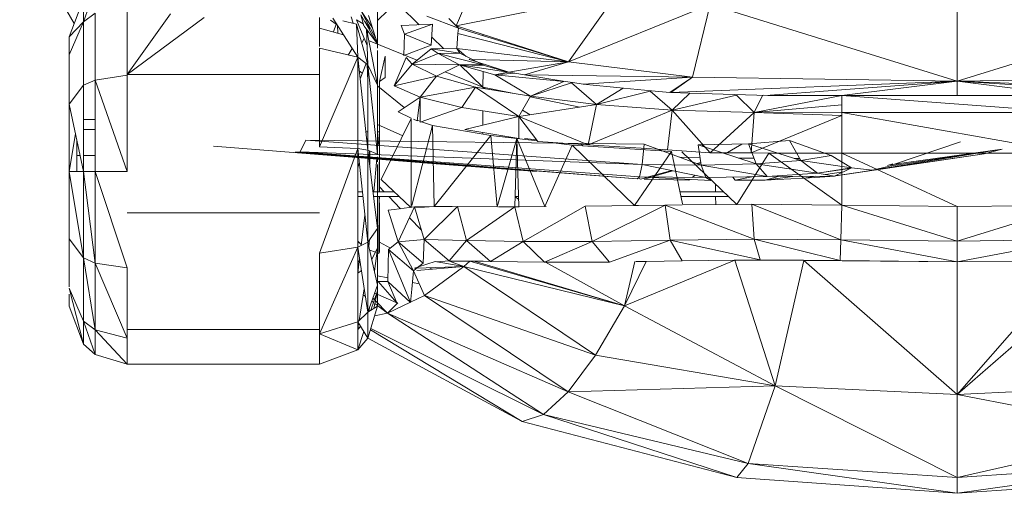
# Model space of a CAD drawing. Units: millimetres. Extents: x 15854 to 15971, y 14005 to 14173.
# Drawn here: x 15917 to 15920, y 14071 to 14072 of the extents above; entities that cross this region are included whole.
import ezdxf

# ---------------------------------------------------------------- set-up
doc = ezdxf.new("R2010")
doc.units = ezdxf.units.MM

msp = doc.modelspace()

# ---------------------------------------------------------------- linework, layer by layer
at = {"color": 0, "linetype": 'Continuous', "lineweight": 15}
for p, q in [((15917.8964, 14072.8934), (15917.8964, 14071.7986)), ((15916.9678, 14072.0946), (15917.1095, 14071.8514)), ((15918.1698, 14072.0073), (15918.1008, 14071.8447)), ((15918.1008, 14071.8447), (15918.5181, 14071.9285)), ((15918.5181, 14071.9285), (15918.3922, 14071.7513)), ((15917.0964, 14071.8164), (15917.1334, 14071.9151)), ((15917.1334, 14071.9151), (15917.1334, 14071.855)), ((15917.1334, 14071.855), (15917.1482, 14071.8971)), ((15917.2464, 14071.7182), (15917.2464, 14071.8995)), ((15917.9533, 14071.8976), (15918.0046, 14071.8475)), ((15918.3922, 14071.7513), (15918.7603, 14071.9005)), ((15918.7141, 14071.7118), (15918.7603, 14071.9005)), ((15918.7603, 14071.9005), (15919.4014, 14071.7016)), ((15919.4014, 14071.7016), (15920.0425, 14071.9005)), ((15917.1334, 14071.855), (15917.1638, 14071.878)), ((15917.1638, 14071.878), (15917.1638, 14071.7041)), ((15917.2464, 14071.7187), (15917.3591, 14071.8758)), ((15917.8285, 14071.8683), (15917.8333, 14071.8517)), ((15917.8832, 14071.8397), (15917.853, 14071.8847)), ((15917.8916, 14071.8135), (15917.853, 14071.8847)), ((15917.8531, 14071.8736), (15917.861, 14071.845)), ((15917.8531, 14071.8736), (15917.8964, 14071.7986)), ((15917.8964, 14071.7986), (15917.8729, 14071.8718)), ((15917.9236, 14071.8852), (15917.8964, 14071.8586)), ((15918.1064, 14071.839), (15918.0244, 14071.8701)), ((15919.4014, 14071.7016), (15919.4014, 14071.8909)), ((15917.1334, 14071.855), (15917.0964, 14071.7695)), ((15917.0964, 14071.8164), (15917.1334, 14071.855)), ((15917.1334, 14071.855), (15917.1334, 14071.6908)), ((15917.2464, 14071.7187), (15917.4464, 14071.8663)), ((15917.7464, 14071.8663), (15917.7464, 14071.7909)), ((15917.7742, 14071.8596), (15917.7917, 14071.8478)), ((15917.8451, 14071.7632), (15917.7809, 14071.8648)), ((15917.7824, 14071.829), (15917.7889, 14071.8497)), ((15917.7932, 14071.826), (15917.7929, 14071.8458)), ((15917.8422, 14071.8494), (15917.8068, 14071.8583)), ((15917.8416, 14071.8608), (15917.8695, 14071.794)), ((15917.8416, 14071.8608), (15917.8506, 14071.8557)), ((15917.8451, 14071.7632), (15917.8422, 14071.8494)), ((15917.8716, 14071.7437), (15917.8422, 14071.8494)), ((15917.8506, 14071.8557), (15917.8595, 14071.8506)), ((15917.8671, 14071.8371), (15917.8615, 14071.8444)), ((15917.8633, 14071.8559), (15917.8764, 14071.8391)), ((15917.9582, 14071.8455), (15918.0393, 14071.8489)), ((15917.9582, 14071.8455), (15917.967, 14071.8236)), ((15918.0393, 14071.8489), (15917.967, 14071.8236)), ((15918.0393, 14071.8489), (15918.036, 14071.7946)), ((15918.0815, 14071.8642), (15918.1008, 14071.8447)), ((15918.1008, 14071.8447), (15918.3922, 14071.7513)), ((15918.1014, 14071.8444), (15918.1064, 14071.839)), ((15917.7464, 14071.8391), (15917.808, 14071.8218)), ((15917.8964, 14071.7986), (15917.8671, 14071.8371)), ((15917.8964, 14071.6908), (15917.8676, 14071.8371)), ((15917.8716, 14071.7437), (15917.8676, 14071.8371)), ((15917.8719, 14071.8307), (15917.8697, 14071.8265)), ((15917.8725, 14071.8399), (15917.8764, 14071.8391)), ((15917.8764, 14071.8391), (15917.8748, 14071.836)), ((15917.8773, 14071.8399), (15917.8764, 14071.8391)), ((15917.967, 14071.8236), (15917.9652, 14071.7683)), ((15917.967, 14071.8236), (15918.036, 14071.7946)), ((15918.1053, 14071.8252), (15918.1024, 14071.7865)), ((15918.1064, 14071.839), (15918.1053, 14071.8252)), ((15918.1053, 14071.8252), (15918.3922, 14071.7513)), ((15918.1064, 14071.839), (15918.3922, 14071.7513)), ((15918.1712, 14071.8191), (15918.1712, 14071.8221)), ((15917.0964, 14071.7923), (15917.0964, 14071.8164)), ((15917.0964, 14071.7013), (15917.0964, 14071.7923)), ((15917.862, 14071.812), (15917.8558, 14071.8004)), ((15917.8735, 14071.8071), (15917.9653, 14071.7695)), ((15917.8964, 14071.7874), (15917.8964, 14071.7986)), ((15917.9652, 14071.7683), (15918.036, 14071.7946)), ((15918.0372, 14071.8155), (15918.0675, 14071.786)), ((15917.7464, 14071.7869), (15917.7464, 14071.5308)), ((15917.8451, 14071.7632), (15917.7464, 14071.7869)), ((15917.8304, 14071.7864), (15917.8204, 14071.7691)), ((15917.8964, 14071.69), (15917.8964, 14071.7805)), ((15917.9167, 14071.766), (15917.9014, 14071.7003)), ((15917.9167, 14071.766), (15917.9164, 14071.7109)), ((15917.9668, 14071.7689), (15917.9993, 14071.7555)), ((15918.0361, 14071.7855), (15917.9869, 14071.7454)), ((15918.0542, 14071.773), (15917.9869, 14071.7454)), ((15918.1024, 14071.7865), (15918.0361, 14071.7855)), ((15918.0542, 14071.773), (15918.0361, 14071.7855)), ((15918.1103, 14071.7739), (15918.0361, 14071.7855)), ((15918.0542, 14071.773), (15918.1103, 14071.7739)), ((15918.1097, 14071.7441), (15918.0542, 14071.773)), ((15918.1696, 14071.7439), (15918.0542, 14071.773)), ((15918.1103, 14071.7739), (15918.1024, 14071.7865)), ((15918.1024, 14071.7865), (15918.3922, 14071.7513)), ((15918.1024, 14071.7865), (15918.1264, 14071.7657)), ((15918.15, 14071.7538), (15918.1103, 14071.7739)), ((15917.8451, 14071.7632), (15917.7464, 14071.5308)), ((15917.8451, 14071.526), (15917.8451, 14071.7632)), ((15917.8716, 14071.5221), (15917.8451, 14071.7632)), ((15917.8716, 14071.7437), (15917.8451, 14071.7632)), ((15917.8512, 14071.7075), (15917.8669, 14071.7472)), ((15917.8716, 14071.7007), (15917.8698, 14071.7451)), ((15917.8964, 14071.5115), (15917.8716, 14071.7437)), ((15917.8716, 14071.5221), (15917.8716, 14071.7437)), ((15917.8964, 14071.6908), (15917.8716, 14071.7437)), ((15917.9705, 14071.7623), (15917.9399, 14071.6891)), ((15917.9869, 14071.7454), (15917.9399, 14071.6891)), ((15917.9869, 14071.7454), (15917.9705, 14071.7623)), ((15917.9869, 14071.7454), (15918.0499, 14071.7144)), ((15918.1097, 14071.7441), (15917.9869, 14071.7454)), ((15918.1097, 14071.7441), (15918.0499, 14071.7144)), ((15918.1097, 14071.7441), (15918.1696, 14071.7439)), ((15918.2008, 14071.7174), (15918.1097, 14071.7441)), ((15918.2361, 14071.725), (15918.1097, 14071.7441)), ((15918.1732, 14071.742), (15918.1097, 14071.7441)), ((15918.1103, 14071.7441), (15918.1103, 14071.7441)), ((15918.1105, 14071.7439), (15918.1703, 14071.6853)), ((15918.1347, 14071.7586), (15918.1356, 14071.7578)), ((15918.1359, 14071.7578), (15918.1356, 14071.7578)), ((15918.1356, 14071.7578), (15918.2348, 14071.7256)), ((15918.3922, 14071.7513), (15918.1424, 14071.7576)), ((15918.1696, 14071.7439), (15918.1536, 14071.752)), ((15918.1707, 14071.7421), (15918.1707, 14071.7464)), ((15918.2361, 14071.725), (15918.1732, 14071.742)), ((15918.3922, 14071.7513), (15918.2374, 14071.7247)), ((15918.3922, 14071.7513), (15918.2781, 14071.7181)), ((15918.3922, 14071.7513), (15918.7141, 14071.7118)), ((15917.1638, 14071.7041), (15917.2464, 14071.7164)), ((15917.7464, 14071.7187), (15917.2464, 14071.7187)), ((15917.2464, 14071.7164), (15917.2464, 14071.7182)), ((15917.2464, 14071.4664), (15917.2464, 14071.7164)), ((15917.8568, 14071.7216), (15917.8489, 14071.7279)), ((15918.0723, 14071.7256), (15918.1703, 14071.6853)), ((15918.1703, 14071.6853), (15918.1706, 14071.7262)), ((15918.2008, 14071.7174), (15918.2361, 14071.725)), ((15918.2528, 14071.7221), (15918.2008, 14071.7174)), ((15918.38, 14071.7006), (15918.2008, 14071.7174)), ((15918.2936, 14071.6619), (15918.2008, 14071.7174)), ((15918.2364, 14071.725), (15918.2374, 14071.7247)), ((15918.2374, 14071.7247), (15918.2532, 14071.7221)), ((15918.2532, 14071.7221), (15918.2781, 14071.7181)), ((15918.2781, 14071.7181), (15918.3834, 14071.7008)), ((15918.2781, 14071.7181), (15918.7141, 14071.7118)), ((15917.0964, 14071.5611), (15917.0964, 14071.7013)), ((15917.0964, 14071.6414), (15917.1334, 14071.6908)), ((15917.1334, 14071.6908), (15917.1638, 14071.7041)), ((15917.1334, 14071.6908), (15917.1334, 14071.4664)), ((15917.1638, 14071.7041), (15917.2464, 14071.4664)), ((15917.1638, 14071.4664), (15917.1638, 14071.7041)), ((15917.8716, 14071.7094), (15917.8713, 14071.7097)), ((15917.8964, 14071.6866), (15917.8964, 14071.6908)), ((15917.9014, 14071.7003), (15917.9164, 14071.7109)), ((15917.9014, 14071.7003), (15917.9014, 14071.533)), ((15918.0499, 14071.7144), (15917.9399, 14071.6891)), ((15918.0499, 14071.7144), (15918.0076, 14071.6597)), ((15918.0499, 14071.7144), (15918.1508, 14071.6858)), ((15918.2936, 14071.6619), (15918.38, 14071.7006)), ((15918.4, 14071.6973), (15918.2936, 14071.6619)), ((15918.3834, 14071.7008), (15918.4038, 14071.6975)), ((15918.465, 14071.6406), (15918.4, 14071.6973)), ((15918.4038, 14071.6975), (15918.4306, 14071.6931)), ((15918.4306, 14071.6931), (15918.7141, 14071.7118)), ((15918.4306, 14071.6931), (15918.535, 14071.6832)), ((15918.7141, 14071.7118), (15918.655, 14071.6718)), ((15918.7141, 14071.7118), (15918.6578, 14071.6717)), ((15918.6578, 14071.6717), (15919.4014, 14071.7016)), ((15918.7141, 14071.7118), (15919.4014, 14071.7016)), ((15918.9156, 14071.6645), (15919.4014, 14071.7016)), ((15919.1015, 14071.6638), (15919.4014, 14071.7016)), ((15919.4014, 14071.7016), (15920.0887, 14071.7118)), ((15919.4014, 14071.7016), (15919.7013, 14071.6638)), ((15919.4014, 14071.7016), (15919.9761, 14071.6648)), ((15919.4014, 14071.6638), (15919.4014, 14071.7016)), ((15919.4014, 14071.7016), (15920.145, 14071.6728)), ((15917.8964, 14071.5115), (15917.8964, 14071.6866)), ((15917.9661, 14071.6324), (15917.8976, 14071.6882)), ((15917.9399, 14071.6891), (15918.0076, 14071.6597)), ((15918.1508, 14071.6858), (15918.0076, 14071.6597)), ((15918.1508, 14071.6858), (15918.1156, 14071.6326)), ((15918.1508, 14071.6858), (15918.2635, 14071.6094)), ((15918.2936, 14071.6619), (15918.1508, 14071.6858)), ((15918.1703, 14071.6825), (15918.1703, 14071.6853)), ((15918.1703, 14071.6853), (15918.2468, 14071.6697)), ((15918.1703, 14071.6853), (15918.1771, 14071.6814)), ((15918.465, 14071.6406), (15918.534, 14071.6829)), ((15918.6044, 14071.6753), (15918.465, 14071.6406)), ((15918.535, 14071.6832), (15918.6079, 14071.6763)), ((15918.6612, 14071.6259), (15918.6044, 14071.6753)), ((15918.6079, 14071.6763), (15918.655, 14071.6718)), ((15918.6578, 14071.6717), (15918.7069, 14071.6702)), ((15918.6612, 14071.6259), (15918.7074, 14071.6705)), ((15918.6612, 14071.6259), (15918.8282, 14071.6648)), ((15918.7069, 14071.6702), (15918.9096, 14071.664)), ((15918.8742, 14071.62), (15918.8282, 14071.6648)), ((15918.8742, 14071.62), (15918.896, 14071.6644)), ((15918.8742, 14071.62), (15919.1015, 14071.6638)), ((15919.1015, 14071.6638), (15918.8997, 14071.6645)), ((15918.9096, 14071.664), (15918.9121, 14071.6642)), ((15918.9096, 14071.664), (15919.1015, 14071.6638)), ((15919.1015, 14071.6638), (15919.7013, 14071.6198)), ((15919.1015, 14071.6638), (15919.4014, 14071.6638)), ((15919.1015, 14071.6638), (15919.1015, 14071.64)), ((15919.4014, 14071.6638), (15919.7013, 14071.6638)), ((15917.0964, 14071.6414), (15917.1334, 14071.4664)), ((15917.9503, 14071.622), (15918.0076, 14071.6597)), ((15918.0076, 14071.6597), (15917.9994, 14071.5981)), ((15918.0076, 14071.6597), (15918.0071, 14071.5943)), ((15918.0076, 14071.6597), (15918.1156, 14071.6326)), ((15918.2635, 14071.6094), (15918.2936, 14071.6619)), ((15918.2635, 14071.6094), (15918.465, 14071.6406)), ((15918.2927, 14071.6603), (15918.4217, 14071.6339)), ((15918.465, 14071.6406), (15918.2936, 14071.6619)), ((15918.4429, 14071.5359), (15918.465, 14071.6406)), ((15918.6612, 14071.6259), (15918.465, 14071.6406)), ((15918.8742, 14071.62), (15919.1015, 14071.64)), ((15919.1015, 14071.619), (15919.1015, 14071.64)), ((15917.9503, 14071.622), (15917.9842, 14071.6055)), ((15918.1156, 14071.6326), (15918.0071, 14071.5943)), ((15918.1156, 14071.6326), (15918.2635, 14071.6094)), ((15918.1703, 14071.5868), (15918.1703, 14071.624)), ((15918.2727, 14071.6255), (15918.2925, 14071.6139)), ((15918.4429, 14071.5359), (15918.6612, 14071.6259)), ((15918.6495, 14071.5225), (15918.6612, 14071.6259)), ((15918.7602, 14071.5153), (15918.6612, 14071.6259)), ((15918.8742, 14071.62), (15918.6612, 14071.6259)), ((15918.7602, 14071.5153), (15918.8742, 14071.62)), ((15918.8668, 14071.5148), (15918.8742, 14071.62)), ((15919.1015, 14071.6119), (15918.8742, 14071.62)), ((15919.1015, 14071.619), (15918.8742, 14071.62)), ((15919.1015, 14071.6212), (15919.1015, 14071.6198)), ((15919.1015, 14071.6198), (15919.7014, 14071.5138)), ((15919.1015, 14071.6198), (15919.1015, 14071.6105)), ((15919.1015, 14071.6198), (15919.7013, 14071.6198)), ((15917.1638, 14071.6014), (15917.1334, 14071.6014)), ((15917.8964, 14071.5883), (15917.9619, 14071.559)), ((15917.9842, 14071.6043), (15917.906, 14071.4454)), ((15917.9842, 14071.6043), (15917.9843, 14071.3735)), ((15917.9896, 14071.6029), (15917.9994, 14071.5981)), ((15918.0008, 14071.5989), (15918.0071, 14071.5969)), ((15918.0108, 14071.5957), (15918.039, 14071.5865)), ((15918.1232, 14071.5754), (15918.2635, 14071.6094)), ((15918.2632, 14071.5525), (15918.2635, 14071.6094)), ((15918.2635, 14071.6094), (15918.4429, 14071.5359)), ((15918.2635, 14071.6094), (15918.3125, 14071.5444)), ((15918.8668, 14071.5148), (15919.1015, 14071.6119)), ((15919.1015, 14071.6105), (15919.1014, 14071.5138)), ((15917.1126, 14071.5647), (15917.0964, 14071.4664)), ((15917.1334, 14071.5757), (15917.1638, 14071.5757)), ((15917.8716, 14071.57), (15917.8664, 14071.57)), ((15917.9014, 14071.57), (15917.8964, 14071.57)), ((15917.8981, 14071.5336), (15917.9014, 14071.57)), ((15917.9014, 14071.57), (15917.9006, 14071.4139)), ((15918.039, 14071.5865), (15917.986, 14071.3785)), ((15918.039, 14071.5865), (15918.0433, 14071.3755)), ((15918.039, 14071.5865), (15918.191, 14071.56)), ((15918.1232, 14071.5754), (15918.2632, 14071.5525)), ((15918.1703, 14071.5636), (15918.1703, 14071.5677)), ((15917.0964, 14071.4009), (15917.0964, 14071.5611)), ((15917.1164, 14071.5082), (15917.1164, 14071.5468)), ((15917.7103, 14071.5478), (15917.6955, 14071.5175)), ((15918.5884, 14071.5378), (15917.7103, 14071.5478)), ((15917.7103, 14071.5478), (15918.5832, 14071.4846)), ((15917.8716, 14071.5538), (15917.869, 14071.546)), ((15918.191, 14071.56), (15918.0433, 14071.3755)), ((15918.191, 14071.56), (15918.2071, 14071.3752)), ((15918.191, 14071.56), (15918.2579, 14071.5522)), ((15918.2579, 14071.5522), (15918.2071, 14071.3752)), ((15918.2529, 14071.3751), (15918.2579, 14071.5522)), ((15918.3306, 14071.3755), (15918.2579, 14071.5522)), ((15918.2579, 14071.5522), (15918.3113, 14071.5459)), ((15918.2636, 14071.3751), (15918.2579, 14071.5522)), ((15918.2796, 14071.5497), (15918.2787, 14071.5522)), ((15918.2787, 14071.5522), (15918.3093, 14071.5486)), ((15918.3125, 14071.5444), (15918.4429, 14071.5359)), ((15918.3392, 14071.5427), (15918.4015, 14071.5354)), ((15918.4236, 14071.5372), (15918.4293, 14071.5338)), ((15918.4429, 14071.5359), (15918.6495, 14071.5225)), ((15918.5884, 14071.5378), (15918.5832, 14071.4846)), ((15918.5884, 14071.5378), (15918.7368, 14071.4832)), ((15918.8595, 14071.5382), (15918.729, 14071.5355)), ((15918.7986, 14071.5127), (15918.8424, 14071.5379)), ((15918.9662, 14071.547), (15918.8595, 14071.5382)), ((15918.8595, 14071.5382), (15918.9957, 14071.495)), ((15918.8595, 14071.5382), (15918.8792, 14071.4864)), ((15918.9662, 14071.547), (15919.0738, 14071.5082)), ((15918.9662, 14071.547), (15918.9957, 14071.495)), ((15919.4096, 14071.5437), (15919.2381, 14071.4852)), ((15917.9835, 14071.4914), (15917.4706, 14071.5323)), ((15917.6955, 14071.5175), (15917.6828, 14071.5165)), ((15917.6828, 14071.5165), (15918.5708, 14071.4472)), ((15918.5832, 14071.4846), (15917.6955, 14071.5175)), ((15918.5768, 14071.4527), (15917.6955, 14071.5175)), ((15917.6955, 14071.5175), (15918.5708, 14071.4472)), ((15917.8451, 14071.526), (15917.7464, 14071.5308)), ((15917.8451, 14071.526), (15917.7464, 14071.2546)), ((15917.8451, 14071.2703), (15917.8451, 14071.526)), ((15917.8716, 14071.5221), (15917.8451, 14071.526)), ((15917.8716, 14071.2832), (15917.8451, 14071.526)), ((15917.8716, 14071.2832), (15917.8716, 14071.5221)), ((15917.8964, 14071.3181), (15917.8716, 14071.5221)), ((15917.8964, 14071.5115), (15917.8716, 14071.5221)), ((15917.8754, 14071.5205), (15917.8746, 14071.498)), ((15917.8766, 14071.52), (15917.8762, 14071.4849)), ((15917.9014, 14071.4664), (15917.9014, 14071.533)), ((15918.3306, 14071.3755), (15918.4015, 14071.5354)), ((15918.5637, 14071.3782), (15918.4015, 14071.5354)), ((15918.4015, 14071.5354), (15918.6599, 14071.5183)), ((15918.4292, 14071.5335), (15918.4296, 14071.5344)), ((15918.5637, 14071.3782), (15918.6599, 14071.5183)), ((15918.6495, 14071.5225), (15918.7602, 14071.5153)), ((15918.6882, 14071.383), (15918.6599, 14071.5183)), ((15918.829, 14071.3812), (15918.6868, 14071.5179)), ((15918.729, 14071.5355), (15918.8792, 14071.4864)), ((15918.729, 14071.5355), (15918.7368, 14071.4832)), ((15918.7461, 14071.5299), (15918.7392, 14071.5357)), ((15918.7602, 14071.5153), (15918.8668, 14071.5148)), ((15918.829, 14071.3812), (15918.9124, 14071.514)), ((15918.8668, 14071.5148), (15919.1014, 14071.5138)), ((15919.1014, 14071.3793), (15918.9124, 14071.514)), ((15918.9124, 14071.514), (15919.1014, 14071.5138)), ((15919.4716, 14071.5121), (15919.0841, 14071.4552)), ((15919.1014, 14071.5138), (15919.4014, 14071.3755)), ((15919.1014, 14071.5138), (15919.7014, 14071.5138)), ((15919.1014, 14071.5138), (15919.1014, 14071.3793)), ((15919.1389, 14071.4634), (15919.4716, 14071.5121)), ((15919.518, 14071.5246), (15919.1815, 14071.4698)), ((15919.1815, 14071.4698), (15919.4716, 14071.5121)), ((15919.2252, 14071.4808), (15919.518, 14071.5246)), ((15919.2381, 14071.4852), (15919.518, 14071.5246)), ((15919.518, 14071.5246), (15919.4716, 14071.5121)), ((15917.1164, 14071.5082), (15917.1246, 14071.5082)), ((15917.1164, 14071.4664), (15917.1164, 14071.5082)), ((15917.1334, 14071.5082), (15917.1638, 14071.5082)), ((15917.8492, 14071.488), (15917.8451, 14071.4758)), ((15917.8872, 14071.4139), (15917.895, 14071.5)), ((15917.8964, 14071.4913), (15917.8964, 14071.5046)), ((15917.9835, 14071.4914), (15917.9235, 14071.4977)), ((15917.9857, 14071.4929), (15917.9835, 14071.4914)), ((15918.0262, 14071.4879), (15917.9835, 14071.4914)), ((15918.0262, 14071.4879), (15918.0264, 14071.4897)), ((15918.3094, 14071.4668), (15918.0262, 14071.4879)), ((15918.7339, 14071.5026), (15918.6812, 14071.5036)), ((15918.7358, 14071.4897), (15918.7263, 14071.4871)), ((15918.7274, 14071.4867), (15918.7359, 14071.4891)), ((15918.8792, 14071.4864), (15918.7368, 14071.4832)), ((15918.8735, 14071.5012), (15918.8332, 14071.5014)), ((15918.9957, 14071.495), (15918.8792, 14071.4864)), ((15918.8792, 14071.4864), (15919.0383, 14071.4624)), ((15918.8792, 14071.4864), (15918.9078, 14071.4535)), ((15918.9925, 14071.5006), (15918.9778, 14071.5007)), ((15919.0738, 14071.5082), (15918.9957, 14071.495)), ((15918.9957, 14071.495), (15919.1268, 14071.4761)), ((15918.9957, 14071.495), (15919.0383, 14071.4624)), ((15919.0738, 14071.5082), (15919.1268, 14071.4761)), ((15919.2337, 14071.4868), (15919.2205, 14071.4825)), ((15919.2276, 14071.4827), (15919.2487, 14071.4867)), ((15917.0964, 14071.4664), (15917.1334, 14071.2421)), ((15917.0964, 14071.4664), (15917.1334, 14071.4664)), ((15917.1334, 14071.4664), (15917.1638, 14071.2288)), ((15917.1334, 14071.4664), (15917.1638, 14071.4664)), ((15917.1334, 14071.4664), (15917.1334, 14071.2421)), ((15917.1638, 14071.4664), (15917.2464, 14071.2164)), ((15917.1638, 14071.4664), (15917.2464, 14071.4664)), ((15917.1638, 14071.2288), (15917.1638, 14071.4664)), ((15917.8964, 14071.4844), (15917.8964, 14071.4009)), ((15917.9014, 14071.4484), (15917.9014, 14071.4664)), ((15918.5832, 14071.4846), (15918.5768, 14071.4527)), ((15918.7368, 14071.4832), (15918.5832, 14071.4846)), ((15918.5832, 14071.4846), (15918.7488, 14071.4506)), ((15918.6601, 14071.4688), (15918.6003, 14071.4524)), ((15918.6084, 14071.4523), (15918.6634, 14071.4682)), ((15918.7368, 14071.4832), (15918.9078, 14071.4535)), ((15918.7368, 14071.4832), (15918.7488, 14071.4506)), ((15919.0383, 14071.4624), (15918.9078, 14071.4535)), ((15919.1268, 14071.4761), (15919.0383, 14071.4624)), ((15919.0383, 14071.4624), (15919.0825, 14071.4544)), ((15919.05, 14071.4642), (15919.1227, 14071.4741)), ((15919.0597, 14071.4585), (15919.1063, 14071.466)), ((15919.1389, 14071.4634), (15919.0802, 14071.4546)), ((15919.1268, 14071.4761), (15919.0825, 14071.4544)), ((15919.1268, 14071.4761), (15919.1815, 14071.4698)), ((15919.1815, 14071.4698), (15919.1389, 14071.4634)), ((15919.2252, 14071.4808), (15919.1815, 14071.4698)), ((15917.9014, 14071.4139), (15917.9014, 14071.4484)), ((15917.9827, 14071.3733), (15917.906, 14071.4454)), ((15918.5768, 14071.4527), (15918.5708, 14071.4472)), ((15918.5804, 14071.4469), (15918.5733, 14071.4495)), ((15918.5768, 14071.4527), (15918.7616, 14071.4431)), ((15918.7488, 14071.4506), (15918.5768, 14071.4527)), ((15918.5974, 14071.4516), (15918.5804, 14071.4469)), ((15918.5891, 14071.4467), (15918.6048, 14071.4512)), ((15918.7043, 14071.4439), (15918.5891, 14071.4467)), ((15918.7043, 14071.4439), (15918.707, 14071.4459)), ((15918.7136, 14071.451), (15918.7206, 14071.4564)), ((15918.9078, 14071.4535), (15918.7488, 14071.4506)), ((15918.7488, 14071.4506), (15918.7616, 14071.4431)), ((15918.7742, 14071.4139), (15918.7742, 14071.4339)), ((15918.8252, 14071.444), (15918.8189, 14071.4519)), ((15918.8252, 14071.444), (15918.8682, 14071.4528)), ((15918.9028, 14071.4441), (15918.8252, 14071.444)), ((15918.9028, 14071.4441), (15918.9745, 14071.4539)), ((15918.9028, 14071.4441), (15918.9365, 14071.4537)), ((15918.9342, 14071.4458), (15918.9028, 14071.4441)), ((15918.9078, 14071.4535), (15919.0825, 14071.4544)), ((15919.0046, 14071.4496), (15918.9342, 14071.4458)), ((15919.0046, 14071.4496), (15919.0326, 14071.4541)), ((15919.0707, 14071.4532), (15919.0046, 14071.4496)), ((15919.0802, 14071.4546), (15919.0707, 14071.4532)), ((15919.0786, 14071.4544), (15919.0707, 14071.4532)), ((15919.0707, 14071.4532), (15919.0768, 14071.4544)), ((15917.8573, 14071.4139), (15917.8451, 14071.4139)), ((15917.9396, 14071.4139), (15917.8848, 14071.4139)), ((15917.9136, 14071.4139), (15917.9014, 14071.4264)), ((15918.795, 14071.4139), (15918.6817, 14071.4139)), ((15917.0964, 14071.255), (15917.0964, 14071.4009)), ((15917.8451, 14071.4014), (15917.8587, 14071.4014)), ((15917.8863, 14071.4014), (15917.9528, 14071.4014)), ((15917.8964, 14071.2546), (15917.8964, 14071.4009)), ((15917.9006, 14071.4014), (15917.8998, 14071.2537)), ((15917.9014, 14071.3957), (15917.9014, 14071.4014)), ((15917.9014, 14071.3614), (15917.9014, 14071.3852)), ((15917.9561, 14071.37), (15917.9257, 14071.4014)), ((15918.2536, 14071.4014), (15918.2627, 14071.4014)), ((15918.263, 14071.3936), (15918.2536, 14071.4009)), ((15918.6843, 14071.4014), (15918.8079, 14071.4014)), ((15918.7743, 14071.3807), (15918.7742, 14071.4014)), ((15917.7464, 14071.3592), (15917.2464, 14071.3592)), ((15917.9014, 14071.3441), (15917.9014, 14071.3614)), ((15917.9396, 14071.368), (15917.9245, 14071.3661)), ((15917.9499, 14071.2839), (15917.9245, 14071.3661)), ((15917.9789, 14071.3728), (15917.9396, 14071.368)), ((15917.9499, 14071.2839), (15917.9927, 14071.3745)), ((15917.9927, 14071.3745), (15917.9789, 14071.3728)), ((15918.104, 14071.3755), (15917.9927, 14071.3745)), ((15918.0177, 14071.2895), (15917.9927, 14071.3745)), ((15918.0433, 14071.3755), (15917.9934, 14071.3724)), ((15918.0177, 14071.2895), (15918.104, 14071.3755)), ((15918.09, 14071.3754), (15918.0433, 14071.3755)), ((15918.1276, 14071.2875), (15918.104, 14071.3755)), ((15918.2071, 14071.3752), (15918.104, 14071.3755)), ((15918.253, 14071.3751), (15918.1276, 14071.2875)), ((15918.2529, 14071.3751), (15918.2107, 14071.3752)), ((15918.253, 14071.3751), (15918.2744, 14071.2848)), ((15918.2645, 14071.3751), (15918.2545, 14071.3751)), ((15918.3342, 14071.3756), (15918.2645, 14071.3751)), ((15918.4355, 14071.3763), (15918.2744, 14071.2848)), ((15918.6429, 14071.3794), (15918.4355, 14071.3763)), ((15918.4355, 14071.3763), (15918.4536, 14071.285)), ((15918.6429, 14071.3794), (15918.4536, 14071.285)), ((15918.6424, 14071.3791), (15918.5637, 14071.3782)), ((15918.6875, 14071.3798), (15918.6429, 14071.3794)), ((15918.6429, 14071.3794), (15918.874, 14071.2909)), ((15918.6429, 14071.3794), (15918.656, 14071.2881)), ((15918.8299, 14071.3812), (15918.6875, 14071.3798)), ((15918.8678, 14071.3816), (15918.8299, 14071.3812)), ((15919.1014, 14071.3793), (15918.8678, 14071.3816)), ((15918.8678, 14071.3816), (15919.099, 14071.2892)), ((15918.8678, 14071.3816), (15918.874, 14071.2909)), ((15919.1014, 14071.3793), (15919.099, 14071.2892)), ((15919.1014, 14071.3793), (15919.4014, 14071.3755)), ((15919.1014, 14071.3793), (15919.4014, 14071.2857)), ((15919.4014, 14071.2857), (15919.7014, 14071.3793)), ((15919.4014, 14071.3755), (15919.7014, 14071.3793)), ((15919.4014, 14071.3755), (15919.4014, 14071.2857)), ((15917.864, 14071.3528), (15917.8541, 14071.2747)), ((15917.9014, 14071.2582), (15917.9014, 14071.3441)), ((15918.0105, 14071.314), (15917.9793, 14071.3461)), ((15917.8964, 14071.3181), (15917.8716, 14071.2832)), ((15917.0964, 14071.2914), (15917.1334, 14071.2421)), ((15917.8451, 14071.2859), (15917.8545, 14071.2771)), ((15917.8545, 14071.2772), (15917.8451, 14071.2843)), ((15917.8716, 14071.2832), (15917.8451, 14071.2703)), ((15917.8716, 14071.1015), (15917.8716, 14071.2832)), ((15917.8964, 14071.1711), (15917.8716, 14071.2832)), ((15917.8743, 14071.2713), (15917.8759, 14071.2891)), ((15917.9014, 14071.2826), (15917.9306, 14071.2677)), ((15917.9255, 14071.2635), (15917.9499, 14071.2839)), ((15917.9499, 14071.2839), (15918.0177, 14071.2895)), ((15918.0153, 14071.2287), (15917.9499, 14071.2839)), ((15917.9901, 14071.2087), (15917.9499, 14071.2839)), ((15918.0153, 14071.2287), (15918.0177, 14071.2895)), ((15918.0177, 14071.2895), (15918.1276, 14071.2875)), ((15918.0827, 14071.2344), (15918.0177, 14071.2895)), ((15918.0827, 14071.2344), (15918.1276, 14071.2875)), ((15918.1276, 14071.2875), (15918.2744, 14071.2848)), ((15918.1276, 14071.2875), (15918.1896, 14071.233)), ((15918.2744, 14071.2848), (15918.1896, 14071.233)), ((15918.2744, 14071.2848), (15918.4536, 14071.285)), ((15918.2744, 14071.2848), (15918.3299, 14071.2309)), ((15918.4536, 14071.285), (15918.3299, 14071.2309)), ((15918.4536, 14071.285), (15918.656, 14071.2881)), ((15918.4536, 14071.285), (15918.4987, 14071.2314)), ((15918.4987, 14071.2314), (15918.656, 14071.2881)), ((15918.656, 14071.2881), (15918.874, 14071.2909)), ((15918.656, 14071.2881), (15918.8895, 14071.2371)), ((15918.656, 14071.2881), (15918.6874, 14071.2345)), ((15918.874, 14071.2909), (15919.099, 14071.2892)), ((15918.874, 14071.2909), (15919.0976, 14071.2352)), ((15918.874, 14071.2909), (15918.8895, 14071.2371)), ((15919.099, 14071.2892), (15919.0976, 14071.2352)), ((15919.099, 14071.2892), (15919.4014, 14071.2857)), ((15919.099, 14071.2892), (15919.4014, 14071.2316)), ((15919.4014, 14071.2857), (15919.7038, 14071.2892)), ((15919.4014, 14071.2316), (15919.7038, 14071.2892)), ((15919.4014, 14071.2857), (15919.4014, 14071.2316)), ((15917.0964, 14071.1667), (15917.0964, 14071.255)), ((15917.8451, 14071.2703), (15917.7464, 14071.2546)), ((15917.8451, 14071.2703), (15917.7464, 14071.0446)), ((15917.8451, 14071.0758), (15917.8451, 14071.2703)), ((15917.8716, 14071.1015), (15917.8451, 14071.2703)), ((15917.8762, 14071.2624), (15917.8911, 14071.2569)), ((15917.8815, 14071.2387), (15917.8964, 14071.2671)), ((15917.8964, 14071.2671), (15917.8884, 14071.2075)), ((15917.8949, 14071.2555), (15917.8998, 14071.2537)), ((15917.8998, 14071.2537), (15917.9014, 14071.2582)), ((15917.9233, 14071.1809), (15917.9255, 14071.2635)), ((15917.9901, 14071.2087), (15917.9255, 14071.2635)), ((15917.9825, 14071.1262), (15917.9255, 14071.2635)), ((15917.1334, 14071.2421), (15917.1638, 14071.2288)), ((15917.1334, 14071.2421), (15917.1638, 14071.0549)), ((15917.1334, 14071.2421), (15917.1334, 14071.0779)), ((15917.7464, 14071.2546), (15917.7464, 14071.0602)), ((15917.8498, 14071.2402), (15917.8451, 14071.2027)), ((15917.8489, 14071.2332), (15917.8451, 14071.2306)), ((15917.8964, 14071.1529), (15917.8964, 14071.2546)), ((15918.0458, 14071.2331), (15918.0027, 14071.2187)), ((15918.1208, 14071.2195), (15918.0458, 14071.2331)), ((15918.0508, 14071.2317), (15918.0827, 14071.2344)), ((15918.1362, 14071.2338), (15918.0833, 14071.2334)), ((15918.0833, 14071.2334), (15918.1208, 14071.2195)), ((15918.1362, 14071.2338), (15918.1208, 14071.2195)), ((15918.1476, 14071.2339), (15918.1362, 14071.2338)), ((15918.5376, 14071.1175), (15918.1362, 14071.2338)), ((15918.1476, 14071.2339), (15918.5376, 14071.1175)), ((15918.1707, 14071.2335), (15918.1476, 14071.2339)), ((15918.1517, 14071.2335), (15918.1896, 14071.233)), ((15918.1896, 14071.233), (15918.3299, 14071.2309)), ((15918.3299, 14071.2309), (15918.3325, 14071.2309)), ((15918.3302, 14071.2309), (15918.3299, 14071.2309)), ((15918.3398, 14071.2309), (15918.3323, 14071.2308)), ((15918.3323, 14071.2308), (15918.5376, 14071.1175)), ((15918.3325, 14071.2309), (15918.4987, 14071.2314)), ((15918.8237, 14071.2366), (15918.5376, 14071.1175)), ((15918.5939, 14071.2328), (15918.5376, 14071.1175)), ((15918.5645, 14071.2324), (15918.5376, 14071.1175)), ((15918.5667, 14071.2325), (15918.5946, 14071.233)), ((15918.641, 14071.2336), (15918.5939, 14071.2328)), ((15918.5946, 14071.233), (15918.6874, 14071.2345)), ((15918.6874, 14071.2345), (15918.8895, 14071.2371)), ((15918.8237, 14071.2366), (15918.9284, 14070.9094)), ((15919.0029, 14071.2357), (15918.8237, 14071.2366)), ((15918.8895, 14071.2371), (15919.0025, 14071.2361)), ((15919.0029, 14071.2357), (15918.9284, 14070.9094)), ((15919.0976, 14071.2352), (15919.0029, 14071.2357)), ((15919.0029, 14071.2357), (15919.4014, 14071.2316)), ((15919.0029, 14071.2357), (15919.4014, 14070.8872)), ((15919.0976, 14071.2352), (15919.4014, 14071.2316)), ((15919.4014, 14070.8872), (15919.8, 14071.2356)), ((15919.4014, 14071.2316), (15919.7052, 14071.2352)), ((15919.4014, 14070.8872), (15919.7052, 14071.2352)), ((15919.4014, 14071.2316), (15919.4014, 14070.8872)), ((15917.1638, 14071.2288), (15917.2464, 14071.2164)), ((15917.1638, 14071.2288), (15917.2464, 14071.0334)), ((15917.1638, 14071.0549), (15917.1638, 14071.2288)), ((15917.2464, 14071.0334), (15917.2464, 14071.2164)), ((15917.8451, 14071.2027), (15917.8547, 14071.209)), ((15917.8451, 14071.2086), (15917.8457, 14071.2082)), ((15917.8451, 14071.2051), (15917.8454, 14071.2051)), ((15917.9857, 14071.1609), (15917.9901, 14071.2087)), ((15917.9901, 14071.2087), (15917.9962, 14071.2136)), ((15918.0188, 14071.1444), (15917.9901, 14071.2087)), ((15918.0013, 14071.2182), (15917.9922, 14071.2152)), ((15917.9974, 14071.2154), (15917.9922, 14071.2152)), ((15917.9962, 14071.2136), (15918.0153, 14071.2287)), ((15918.1208, 14071.2195), (15917.9984, 14071.2094)), ((15918.1208, 14071.2195), (15917.9986, 14071.2154)), ((15918.0188, 14071.1444), (15918.1208, 14071.2195)), ((15918.0311, 14071.2165), (15918.0386, 14071.2127)), ((15918.5376, 14071.1175), (15918.1208, 14071.2195)), ((15918.1208, 14071.2195), (15918.4623, 14070.989)), ((15917.8938, 14071.1827), (15917.8982, 14071.1804)), ((15917.8982, 14071.1804), (15917.8946, 14071.1793)), ((15917.8964, 14071.1954), (15917.9235, 14071.1902)), ((15917.8982, 14071.1804), (15917.9233, 14071.1809)), ((15917.8982, 14071.1804), (15917.9467, 14071.1257)), ((15917.9233, 14071.1809), (15917.9825, 14071.1262)), ((15917.9233, 14071.1809), (15917.9467, 14071.1257)), ((15917.9873, 14071.1781), (15918.0053, 14071.1747)), ((15917.0964, 14071.1633), (15917.1334, 14071.0779)), ((15917.1334, 14071.0178), (15917.0964, 14071.1633)), ((15917.8622, 14071.1616), (15917.8488, 14071.0794)), ((15917.8964, 14071.1711), (15917.8716, 14071.1015)), ((15917.8964, 14071.1564), (15917.8794, 14071.1062)), ((15917.8964, 14071.1564), (15917.8872, 14071.1109)), ((15917.8964, 14071.1164), (15917.8964, 14071.1529)), ((15917.9825, 14071.1262), (15917.9857, 14071.1609)), ((15917.0964, 14071.1482), (15917.0964, 14071.1164)), ((15917.8596, 14071.1458), (15917.8653, 14071.1415)), ((15917.8816, 14071.1294), (15917.8861, 14071.126)), ((15917.8845, 14071.1377), (15917.8886, 14071.1335)), ((15917.8892, 14071.1509), (15917.9467, 14071.1257)), ((15917.8912, 14071.1308), (15917.9228, 14071.0984)), ((15917.9826, 14071.1271), (15918.0188, 14071.1444)), ((15918.4623, 14070.989), (15918.0188, 14071.1444)), ((15918.0188, 14071.1444), (15918.3914, 14070.8945)), ((15917.1334, 14071.0178), (15917.0964, 14071.1164)), ((15917.8716, 14071.1015), (15917.8451, 14071.0758)), ((15917.8964, 14071.1164), (15917.8716, 14071.0339)), ((15917.8964, 14071.1164), (15917.8716, 14071.1015)), ((15917.8716, 14071.0339), (15917.8716, 14071.1015)), ((15917.8756, 14071.1126), (15917.8743, 14071.1031)), ((15917.8897, 14071.1233), (15917.9228, 14071.0984)), ((15917.9228, 14071.0984), (15917.9819, 14071.1267)), ((15917.9491, 14071.125), (15917.9228, 14071.0984)), ((15917.946, 14071.1264), (15917.9491, 14071.125)), ((15918.5376, 14071.1175), (15918.4623, 14070.989)), ((15918.5376, 14071.1175), (15918.9284, 14070.9094)), ((15917.1334, 14071.0779), (15917.1334, 14071.0178)), ((15917.1638, 14070.9912), (15917.1334, 14071.0779)), ((15917.1638, 14071.0549), (15917.1334, 14071.0779)), ((15917.8539, 14071.0844), (15917.8495, 14071.0835)), ((15917.9228, 14071.0984), (15917.8889, 14071.0915)), ((15918.3914, 14070.8945), (15917.9228, 14071.0984)), ((15917.9228, 14071.0984), (15918.3271, 14070.8357)), ((15917.1638, 14071.0549), (15917.2464, 14071.0334)), ((15917.1638, 14071.0549), (15917.2464, 14070.9664)), ((15917.1638, 14070.9912), (15917.1638, 14071.0549)), ((15917.7464, 14071.0565), (15917.2464, 14071.0565)), ((15917.8451, 14071.0758), (15917.7464, 14071.0446)), ((15917.7464, 14071.0602), (15917.7464, 14071.0446)), ((15917.8451, 14071.0034), (15917.8451, 14071.0758)), ((15917.8716, 14071.0339), (15917.8451, 14071.0758)), ((15917.8476, 14071.0718), (15917.8451, 14071.0563)), ((15917.8526, 14071.0639), (15917.8451, 14071.0563)), ((15917.8609, 14071.0509), (15917.8451, 14071.0034)), ((15917.878, 14071.0552), (15918.2716, 14070.8172)), ((15917.8792, 14071.0591), (15918.3271, 14070.8357)), ((15917.2464, 14070.9664), (15917.2464, 14071.0334)), ((15917.7464, 14071.0446), (15917.7464, 14070.9664)), ((15917.8451, 14071.0034), (15917.7464, 14071.0446)), ((15917.8716, 14071.0339), (15917.8451, 14071.0034)), ((15917.8713, 14071.0334), (15918.2716, 14070.8172)), ((15917.1638, 14070.9912), (15917.1334, 14071.0178)), ((15917.8451, 14071.0034), (15917.7464, 14070.9664)), ((15917.2464, 14070.9664), (15917.1638, 14070.9912)), ((15918.4623, 14070.989), (15918.3914, 14070.8945)), ((15918.4623, 14070.989), (15918.9284, 14070.9094)), ((15917.7464, 14070.9664), (15917.2464, 14070.9664)), ((15918.9284, 14070.9094), (15918.3914, 14070.8945)), ((15918.9284, 14070.9094), (15918.8583, 14070.7077)), ((15918.9284, 14070.9094), (15919.4014, 14070.8872)), ((15918.9284, 14070.9094), (15919.4014, 14070.6715)), ((15919.4014, 14070.8872), (15919.8744, 14070.9094)), ((15918.3914, 14070.8945), (15918.3271, 14070.8357)), ((15918.3914, 14070.8945), (15918.8583, 14070.7077)), ((15919.4014, 14070.6715), (15919.4014, 14070.8872)), ((15919.4014, 14070.8872), (15919.9111, 14070.7889)), ((15918.3271, 14070.8357), (15918.2716, 14070.8172)), ((15918.3271, 14070.8357), (15918.8583, 14070.7077)), ((15918.3271, 14070.8357), (15918.8294, 14070.6719)), ((15918.2716, 14070.8172), (15918.8294, 14070.6719)), ((15919.4014, 14070.6715), (15919.9111, 14070.7889)), ((15918.8583, 14070.7077), (15918.8294, 14070.6719)), ((15918.8583, 14070.7077), (15919.4014, 14070.6715)), ((15918.8583, 14070.7077), (15919.4014, 14070.6305)), ((15919.4014, 14070.6715), (15919.9445, 14070.7077)), ((15919.4014, 14070.6305), (15919.9445, 14070.7077)), ((15918.8294, 14070.6719), (15919.4014, 14070.6305)), ((15919.4014, 14070.6305), (15919.9735, 14070.6719)), ((15919.4014, 14070.6305), (15919.4014, 14070.6715))]:
    msp.add_line(p, q, dxfattribs=at)

doc.saveas('drawing.dxf')
